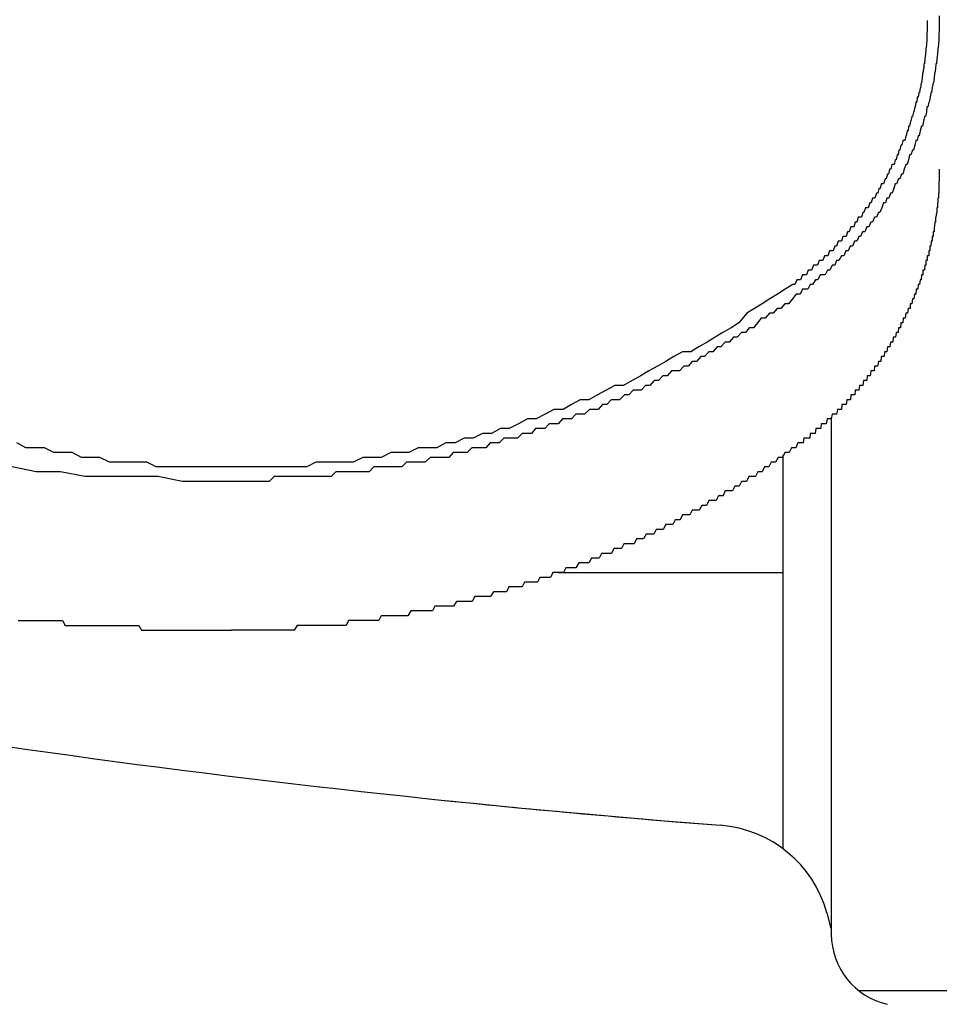
# Model space of a CAD drawing. Extents: x -17 to 21706, y -692 to 14651.
# Drawn here: x 2080 to 2099, y 12328 to 12349 of the extents above; entities that cross this region are included whole.
import ezdxf

# ---------------------------------------------------------------- set-up
doc = ezdxf.new("R2010")
doc.units = 0
doc.header["$LTSCALE"] = 70
doc.layers.add('_0-1_LAYER_1', color=7, linetype='CONTINUOUS')

msp = doc.modelspace()

# ---------------------------------------------------------------- linework, layer by layer
at = {"layer": '_0-1_LAYER_1', "color": 7, "linetype": 'Continuous'}
for p, q in [((2099.25, 12348.6), (2099.25, 12348.5)), ((2099, 12348.5), (2099, 12348.4)), ((2099, 12348.4), (2099, 12348.3)), ((2099.25, 12348.5), (2099.25, 12348.4)), ((2099.25, 12348.4), (2099.25, 12348.3)), ((2099, 12348.3), (2098.99, 12348.2)), ((2098.99, 12348.2), (2098.99, 12348.1)), ((2099.25, 12348.3), (2099.24, 12348.2)), ((2099.24, 12348.2), (2099.24, 12348.1)), ((2098.98, 12348), (2098.97, 12347.9)), ((2098.99, 12348.1), (2098.98, 12348)), ((2099.23, 12348), (2099.22, 12347.9)), ((2099.24, 12348.1), (2099.23, 12348)), ((2098.96, 12347.8), (2098.95, 12347.7)), ((2098.97, 12347.9), (2098.96, 12347.8)), ((2099.21, 12347.8), (2099.2, 12347.7)), ((2099.22, 12347.9), (2099.21, 12347.8)), ((2098.94, 12347.6), (2098.93, 12347.6)), ((2098.93, 12347.6), (2098.93, 12347.5)), ((2098.95, 12347.7), (2098.94, 12347.6)), ((2099.18, 12347.6), (2099.17, 12347.5)), ((2099.19, 12347.6), (2099.18, 12347.6)), ((2099.2, 12347.7), (2099.19, 12347.6)), ((2098.9, 12347.4), (2098.89, 12347.3)), ((2098.91, 12347.4), (2098.9, 12347.4)), ((2098.92, 12347.5), (2098.91, 12347.4)), ((2098.93, 12347.5), (2098.92, 12347.5)), ((2099.15, 12347.4), (2099.14, 12347.3)), ((2099.16, 12347.4), (2099.15, 12347.4)), ((2099.17, 12347.5), (2099.16, 12347.4)), ((2098.87, 12347.2), (2098.86, 12347.1)), ((2098.88, 12347.2), (2098.87, 12347.2)), ((2098.89, 12347.3), (2098.88, 12347.2)), ((2099.12, 12347.2), (2099.1, 12347.1)), ((2099.13, 12347.2), (2099.12, 12347.2)), ((2099.14, 12347.3), (2099.13, 12347.2)), ((2098.79, 12346.9), (2098.78, 12346.8)), ((2098.8, 12346.9), (2098.79, 12346.9)), ((2098.81, 12346.9), (2098.8, 12346.9)), ((2098.82, 12347), (2098.81, 12346.9)), ((2098.84, 12347), (2098.82, 12347)), ((2098.85, 12347.1), (2098.84, 12347)), ((2098.86, 12347.1), (2098.85, 12347.1)), ((2099.06, 12346.9), (2099.04, 12346.8)), ((2099.07, 12347), (2099.06, 12346.9)), ((2099.09, 12347), (2099.07, 12347)), ((2099.1, 12347.1), (2099.09, 12347)), ((2098.74, 12346.7), (2098.72, 12346.6)), ((2098.75, 12346.7), (2098.74, 12346.7)), ((2098.76, 12346.8), (2098.75, 12346.7)), ((2098.78, 12346.8), (2098.76, 12346.8)), ((2098.99, 12346.7), (2098.98, 12346.6)), ((2099.01, 12346.7), (2098.99, 12346.7)), ((2099.03, 12346.8), (2099.01, 12346.7)), ((2099.04, 12346.8), (2099.03, 12346.8)), ((2098.68, 12346.5), (2098.66, 12346.4)), ((2098.69, 12346.5), (2098.68, 12346.5)), ((2098.71, 12346.6), (2098.69, 12346.5)), ((2098.72, 12346.6), (2098.71, 12346.6)), ((2098.94, 12346.5), (2098.92, 12346.4)), ((2098.96, 12346.5), (2098.94, 12346.5)), ((2098.98, 12346.6), (2098.96, 12346.5)), ((2098.61, 12346.3), (2098.6, 12346.2)), ((2098.63, 12346.3), (2098.61, 12346.3)), ((2098.65, 12346.4), (2098.63, 12346.3)), ((2098.66, 12346.4), (2098.65, 12346.4)), ((2098.88, 12346.3), (2098.85, 12346.2)), ((2098.9, 12346.3), (2098.88, 12346.3)), ((2098.92, 12346.4), (2098.9, 12346.3)), ((2098.55, 12346.1), (2098.53, 12346)), ((2098.56, 12346.1), (2098.55, 12346.1)), ((2098.58, 12346.2), (2098.56, 12346.1)), ((2098.6, 12346.2), (2098.58, 12346.2)), ((2098.81, 12346.1), (2098.79, 12346)), ((2098.83, 12346.1), (2098.81, 12346.1)), ((2098.85, 12346.2), (2098.83, 12346.1)), ((2098.45, 12345.9), (2098.43, 12345.8)), ((2098.47, 12345.9), (2098.45, 12345.9)), ((2098.49, 12346), (2098.47, 12345.9)), ((2098.51, 12346), (2098.49, 12346)), ((2098.53, 12346), (2098.51, 12346)), ((2098.74, 12345.9), (2098.71, 12345.8)), ((2098.76, 12346), (2098.74, 12345.9)), ((2098.79, 12346), (2098.76, 12346)), ((2098.37, 12345.7), (2098.35, 12345.6)), ((2098.39, 12345.7), (2098.37, 12345.7)), ((2098.41, 12345.8), (2098.39, 12345.7)), ((2098.43, 12345.8), (2098.41, 12345.8)), ((2098.63, 12345.7), (2098.61, 12345.6)), ((2098.66, 12345.7), (2098.63, 12345.7)), ((2098.69, 12345.8), (2098.66, 12345.7)), ((2098.71, 12345.8), (2098.69, 12345.8)), ((2098.26, 12345.5), (2098.24, 12345.4)), ((2098.28, 12345.5), (2098.26, 12345.5)), ((2098.31, 12345.5), (2098.28, 12345.5)), ((2098.33, 12345.6), (2098.31, 12345.5)), ((2098.35, 12345.6), (2098.33, 12345.6)), ((2098.55, 12345.5), (2098.52, 12345.4)), ((2098.58, 12345.5), (2098.55, 12345.5)), ((2098.61, 12345.6), (2098.58, 12345.5)), ((2098.17, 12345.3), (2098.14, 12345.2)), ((2098.19, 12345.3), (2098.17, 12345.3)), ((2098.21, 12345.4), (2098.19, 12345.3)), ((2098.24, 12345.4), (2098.21, 12345.4)), ((2098.46, 12345.3), (2098.43, 12345.2)), ((2098.49, 12345.3), (2098.46, 12345.3)), ((2098.52, 12345.4), (2098.49, 12345.3)), ((2099.25, 12345.4), (2099.25, 12345.3)), ((2099.25, 12345.3), (2099.25, 12345.2)), ((2098.04, 12345.1), (2098.02, 12345)), ((2098.07, 12345.1), (2098.04, 12345.1)), ((2098.09, 12345.1), (2098.07, 12345.1)), ((2098.12, 12345.2), (2098.09, 12345.1)), ((2098.14, 12345.2), (2098.12, 12345.2)), ((2098.33, 12345.1), (2098.3, 12345)), ((2098.36, 12345.1), (2098.33, 12345.1)), ((2098.4, 12345.2), (2098.36, 12345.1)), ((2098.43, 12345.2), (2098.4, 12345.2)), ((2099.25, 12345.2), (2099.24, 12345.1)), ((2099.24, 12345.1), (2099.24, 12345)), ((2097.94, 12344.9), (2097.91, 12344.8)), ((2097.97, 12344.9), (2097.94, 12344.9)), ((2097.99, 12345), (2097.97, 12344.9)), ((2098.02, 12345), (2097.99, 12345)), ((2098.23, 12344.9), (2098.2, 12344.8)), ((2098.27, 12344.9), (2098.23, 12344.9)), ((2098.3, 12345), (2098.27, 12344.9)), ((2099.24, 12344.9), (2099.23, 12344.9)), ((2099.23, 12344.9), (2099.23, 12344.8)), ((2099.24, 12345), (2099.24, 12344.9)), ((2097.8, 12344.7), (2097.77, 12344.6)), ((2097.83, 12344.7), (2097.8, 12344.7)), ((2097.86, 12344.8), (2097.83, 12344.7)), ((2097.88, 12344.8), (2097.86, 12344.8)), ((2097.91, 12344.8), (2097.88, 12344.8)), ((2098.09, 12344.7), (2098.05, 12344.6)), ((2098.13, 12344.7), (2098.09, 12344.7)), ((2098.16, 12344.8), (2098.13, 12344.7)), ((2098.2, 12344.8), (2098.16, 12344.8)), ((2099.22, 12344.7), (2099.21, 12344.7)), ((2099.21, 12344.7), (2099.21, 12344.6)), ((2099.23, 12344.8), (2099.22, 12344.8)), ((2099.22, 12344.8), (2099.22, 12344.7)), ((2097.66, 12344.5), (2097.63, 12344.4)), ((2097.68, 12344.5), (2097.66, 12344.5)), ((2097.71, 12344.6), (2097.68, 12344.5)), ((2097.74, 12344.6), (2097.71, 12344.6)), ((2097.77, 12344.6), (2097.74, 12344.6)), ((2097.98, 12344.5), (2097.94, 12344.4)), ((2098.01, 12344.5), (2097.98, 12344.5)), ((2098.05, 12344.6), (2098.01, 12344.5)), ((2099.19, 12344.5), (2099.18, 12344.4)), ((2099.2, 12344.5), (2099.19, 12344.5)), ((2099.21, 12344.6), (2099.2, 12344.6)), ((2099.2, 12344.6), (2099.2, 12344.5)), ((2097.5, 12344.3), (2097.47, 12344.2)), ((2097.53, 12344.3), (2097.5, 12344.3)), ((2097.56, 12344.4), (2097.53, 12344.3)), ((2097.59, 12344.4), (2097.56, 12344.4)), ((2097.63, 12344.4), (2097.59, 12344.4)), ((2097.82, 12344.3), (2097.78, 12344.2)), ((2097.86, 12344.3), (2097.82, 12344.3)), ((2097.9, 12344.4), (2097.86, 12344.3)), ((2097.94, 12344.4), (2097.9, 12344.4)), ((2099.16, 12344.3), (2099.15, 12344.2)), ((2099.17, 12344.3), (2099.16, 12344.3)), ((2099.18, 12344.4), (2099.17, 12344.4)), ((2099.17, 12344.4), (2099.17, 12344.3)), ((2097.34, 12344.1), (2097.31, 12344)), ((2097.37, 12344.1), (2097.34, 12344.1)), ((2097.41, 12344.2), (2097.37, 12344.1)), ((2097.44, 12344.2), (2097.41, 12344.2)), ((2097.47, 12344.2), (2097.44, 12344.2)), ((2097.65, 12344.1), (2097.61, 12344)), ((2097.7, 12344.1), (2097.65, 12344.1)), ((2097.74, 12344.2), (2097.7, 12344.1)), ((2097.78, 12344.2), (2097.74, 12344.2)), ((2099.13, 12344.1), (2099.12, 12344.1)), ((2099.12, 12344.1), (2099.12, 12344)), ((2099.14, 12344.1), (2099.13, 12344.1)), ((2099.15, 12344.2), (2099.14, 12344.2)), ((2099.14, 12344.2), (2099.14, 12344.1)), ((2097.14, 12343.9), (2097.11, 12343.8)), ((2097.17, 12343.9), (2097.14, 12343.9)), ((2097.21, 12343.9), (2097.17, 12343.9)), ((2097.24, 12344), (2097.21, 12343.9)), ((2097.28, 12344), (2097.24, 12344)), ((2097.31, 12344), (2097.28, 12344)), ((2097.48, 12343.9), (2097.44, 12343.8)), ((2097.53, 12343.9), (2097.48, 12343.9)), ((2097.57, 12344), (2097.53, 12343.9)), ((2097.61, 12344), (2097.57, 12344)), ((2099.08, 12343.9), (2099.07, 12343.8)), ((2099.09, 12343.9), (2099.08, 12343.9)), ((2099.1, 12343.9), (2099.09, 12343.9)), ((2099.11, 12344), (2099.1, 12344)), ((2099.1, 12344), (2099.1, 12343.9)), ((2099.12, 12344), (2099.11, 12344)), ((2096.96, 12343.7), (2096.93, 12343.6)), ((2097, 12343.7), (2096.96, 12343.7)), ((2097.04, 12343.7), (2097, 12343.7)), ((2097.07, 12343.8), (2097.04, 12343.7)), ((2097.11, 12343.8), (2097.07, 12343.8)), ((2097.3, 12343.7), (2097.26, 12343.6)), ((2097.35, 12343.7), (2097.3, 12343.7)), ((2097.39, 12343.8), (2097.35, 12343.7)), ((2097.44, 12343.8), (2097.39, 12343.8)), ((2099.04, 12343.7), (2099.03, 12343.7)), ((2099.03, 12343.7), (2099.03, 12343.6)), ((2099.05, 12343.7), (2099.04, 12343.7)), ((2099.06, 12343.8), (2099.05, 12343.8)), ((2099.05, 12343.8), (2099.05, 12343.7)), ((2099.07, 12343.8), (2099.06, 12343.8)), ((2096.75, 12343.5), (2096.71, 12343.4)), ((2096.78, 12343.5), (2096.75, 12343.5)), ((2096.82, 12343.5), (2096.78, 12343.5)), ((2096.86, 12343.6), (2096.82, 12343.5)), ((2096.89, 12343.6), (2096.86, 12343.6)), ((2096.93, 12343.6), (2096.89, 12343.6)), ((2097.11, 12343.5), (2097.07, 12343.4)), ((2097.16, 12343.5), (2097.11, 12343.5)), ((2097.21, 12343.6), (2097.16, 12343.5)), ((2097.26, 12343.6), (2097.21, 12343.6)), ((2098.98, 12343.5), (2098.97, 12343.5)), ((2098.97, 12343.5), (2098.97, 12343.4)), ((2098.99, 12343.5), (2098.98, 12343.5)), ((2099, 12343.5), (2098.99, 12343.5)), ((2099.01, 12343.6), (2099, 12343.6)), ((2099, 12343.6), (2099, 12343.5)), ((2099.02, 12343.6), (2099.01, 12343.6)), ((2099.03, 12343.6), (2099.02, 12343.6)), ((2096.52, 12343.3), (2096.48, 12343.2)), ((2096.56, 12343.3), (2096.52, 12343.3)), ((2096.59, 12343.3), (2096.56, 12343.3)), ((2096.63, 12343.4), (2096.59, 12343.3)), ((2096.67, 12343.4), (2096.63, 12343.4)), ((2096.71, 12343.4), (2096.67, 12343.4)), ((2096.92, 12343.3), (2096.87, 12343.2)), ((2096.97, 12343.3), (2096.92, 12343.3)), ((2097.02, 12343.4), (2096.97, 12343.3)), ((2097.07, 12343.4), (2097.02, 12343.4)), ((2098.92, 12343.3), (2098.91, 12343.3)), ((2098.91, 12343.3), (2098.91, 12343.2)), ((2098.93, 12343.3), (2098.92, 12343.3)), ((2098.94, 12343.3), (2098.93, 12343.3)), ((2098.95, 12343.4), (2098.94, 12343.3)), ((2098.96, 12343.4), (2098.95, 12343.4)), ((2098.97, 12343.4), (2098.96, 12343.4)), ((2096.2, 12343), (2096.04, 12342.9)), ((2096.24, 12343), (2096.2, 12343)), ((2096.28, 12343.1), (2096.24, 12343)), ((2096.32, 12343.1), (2096.28, 12343.1)), ((2096.36, 12343.1), (2096.32, 12343.1)), ((2096.4, 12343.2), (2096.36, 12343.1)), ((2096.44, 12343.2), (2096.4, 12343.2)), ((2096.48, 12343.2), (2096.44, 12343.2)), ((2096.56, 12343), (2096.51, 12342.9)), ((2096.61, 12343), (2096.56, 12343)), ((2096.67, 12343.1), (2096.61, 12343)), ((2096.72, 12343.1), (2096.67, 12343.1)), ((2096.77, 12343.2), (2096.72, 12343.1)), ((2096.82, 12343.2), (2096.77, 12343.2)), ((2096.87, 12343.2), (2096.82, 12343.2)), ((2098.81, 12343), (2098.8, 12342.9)), ((2098.82, 12343), (2098.81, 12343)), ((2098.83, 12343), (2098.82, 12343)), ((2098.84, 12343), (2098.83, 12343)), ((2098.85, 12343.1), (2098.84, 12343)), ((2098.86, 12343.1), (2098.85, 12343.1)), ((2098.87, 12343.1), (2098.86, 12343.1)), ((2098.88, 12343.2), (2098.87, 12343.1)), ((2098.89, 12343.2), (2098.88, 12343.2)), ((2098.9, 12343.2), (2098.89, 12343.2)), ((2098.91, 12343.2), (2098.9, 12343.2)), ((2095.88, 12342.8), (2095.72, 12342.7)), ((2096.04, 12342.9), (2095.88, 12342.8)), ((2096.27, 12342.8), (2096.19, 12342.7)), ((2096.35, 12342.8), (2096.27, 12342.8)), ((2096.4, 12342.9), (2096.35, 12342.8)), ((2096.46, 12342.9), (2096.4, 12342.9)), ((2096.51, 12342.9), (2096.46, 12342.9)), ((2098.73, 12342.8), (2098.72, 12342.7)), ((2098.74, 12342.8), (2098.73, 12342.8)), ((2098.75, 12342.8), (2098.74, 12342.8)), ((2098.76, 12342.8), (2098.75, 12342.8)), ((2098.77, 12342.9), (2098.76, 12342.8)), ((2098.78, 12342.9), (2098.77, 12342.9)), ((2098.79, 12342.9), (2098.78, 12342.9)), ((2098.8, 12342.9), (2098.79, 12342.9)), ((2095.56, 12342.6), (2095.4, 12342.5)), ((2095.72, 12342.7), (2095.56, 12342.6)), ((2096.03, 12342.6), (2095.95, 12342.5)), ((2096.11, 12342.6), (2096.03, 12342.6)), ((2096.19, 12342.7), (2096.11, 12342.6)), ((2098.65, 12342.6), (2098.64, 12342.6)), ((2098.64, 12342.6), (2098.64, 12342.5)), ((2098.66, 12342.6), (2098.65, 12342.6)), ((2098.67, 12342.6), (2098.66, 12342.6)), ((2098.68, 12342.6), (2098.67, 12342.6)), ((2098.69, 12342.7), (2098.68, 12342.6)), ((2098.7, 12342.7), (2098.69, 12342.7)), ((2098.71, 12342.7), (2098.7, 12342.7)), ((2098.72, 12342.7), (2098.71, 12342.7)), ((2095.24, 12342.4), (2095.07, 12342.2)), ((2095.4, 12342.5), (2095.24, 12342.4)), ((2095.71, 12342.4), (2095.62, 12342.3)), ((2095.79, 12342.4), (2095.71, 12342.4)), ((2095.87, 12342.5), (2095.79, 12342.4)), ((2095.95, 12342.5), (2095.87, 12342.5)), ((2098.55, 12342.4), (2098.54, 12342.3)), ((2098.56, 12342.4), (2098.55, 12342.4)), ((2098.57, 12342.4), (2098.56, 12342.4)), ((2098.58, 12342.4), (2098.57, 12342.4)), ((2098.59, 12342.4), (2098.58, 12342.4)), ((2098.6, 12342.5), (2098.59, 12342.4)), ((2098.61, 12342.5), (2098.6, 12342.5)), ((2098.62, 12342.5), (2098.61, 12342.5)), ((2098.63, 12342.5), (2098.62, 12342.5)), ((2098.64, 12342.5), (2098.63, 12342.5)), ((2095.07, 12342.2), (2094.91, 12342.1)), ((2095.46, 12342.2), (2095.38, 12342.1)), ((2095.54, 12342.3), (2095.46, 12342.2)), ((2095.62, 12342.3), (2095.54, 12342.3)), ((2098.45, 12342.2), (2098.44, 12342.1)), ((2098.46, 12342.2), (2098.45, 12342.2)), ((2098.47, 12342.2), (2098.46, 12342.2)), ((2098.48, 12342.2), (2098.47, 12342.2)), ((2098.49, 12342.2), (2098.48, 12342.2)), ((2098.5, 12342.3), (2098.49, 12342.2)), ((2098.51, 12342.3), (2098.5, 12342.3)), ((2098.52, 12342.3), (2098.51, 12342.3)), ((2098.53, 12342.3), (2098.52, 12342.3)), ((2098.54, 12342.3), (2098.53, 12342.3)), ((2094.74, 12342), (2094.58, 12341.9)), ((2094.91, 12342.1), (2094.74, 12342)), ((2095.13, 12342), (2095.04, 12341.9)), ((2095.21, 12342), (2095.13, 12342)), ((2095.29, 12342.1), (2095.21, 12342)), ((2095.38, 12342.1), (2095.29, 12342.1)), ((2098.35, 12342), (2098.34, 12341.9)), ((2098.36, 12342), (2098.35, 12342)), ((2098.37, 12342), (2098.36, 12342)), ((2098.38, 12342), (2098.37, 12342)), ((2098.39, 12342), (2098.38, 12342)), ((2098.4, 12342.1), (2098.39, 12342)), ((2098.41, 12342.1), (2098.4, 12342.1)), ((2098.42, 12342.1), (2098.41, 12342.1)), ((2098.43, 12342.1), (2098.42, 12342.1)), ((2098.44, 12342.1), (2098.43, 12342.1)), ((2094.41, 12341.8), (2094.24, 12341.7)), ((2094.58, 12341.9), (2094.41, 12341.8)), ((2094.79, 12341.8), (2094.7, 12341.7)), ((2094.87, 12341.8), (2094.79, 12341.8)), ((2094.96, 12341.9), (2094.87, 12341.8)), ((2095.04, 12341.9), (2094.96, 12341.9)), ((2098.23, 12341.8), (2098.22, 12341.7)), ((2098.24, 12341.8), (2098.23, 12341.8)), ((2098.25, 12341.8), (2098.24, 12341.8)), ((2098.26, 12341.8), (2098.25, 12341.8)), ((2098.27, 12341.8), (2098.26, 12341.8)), ((2098.28, 12341.8), (2098.27, 12341.8)), ((2098.29, 12341.9), (2098.28, 12341.8)), ((2098.3, 12341.9), (2098.29, 12341.9)), ((2098.31, 12341.9), (2098.3, 12341.9)), ((2098.32, 12341.9), (2098.31, 12341.9)), ((2098.33, 12341.9), (2098.32, 12341.9)), ((2098.34, 12341.9), (2098.33, 12341.9)), ((2093.9, 12341.6), (2093.72, 12341.5)), ((2094.07, 12341.6), (2093.9, 12341.6)), ((2094.24, 12341.7), (2094.07, 12341.6)), ((2094.45, 12341.6), (2094.36, 12341.5)), ((2094.53, 12341.6), (2094.45, 12341.6)), ((2094.62, 12341.7), (2094.53, 12341.6)), ((2094.7, 12341.7), (2094.62, 12341.7)), ((2098.11, 12341.6), (2098.1, 12341.5)), ((2098.12, 12341.6), (2098.11, 12341.6)), ((2098.13, 12341.6), (2098.12, 12341.6)), ((2098.14, 12341.6), (2098.13, 12341.6)), ((2098.15, 12341.6), (2098.14, 12341.6)), ((2098.16, 12341.6), (2098.15, 12341.6)), ((2098.17, 12341.7), (2098.16, 12341.6)), ((2098.18, 12341.7), (2098.17, 12341.7)), ((2098.19, 12341.7), (2098.18, 12341.7)), ((2098.2, 12341.7), (2098.19, 12341.7)), ((2098.21, 12341.7), (2098.2, 12341.7)), ((2098.22, 12341.7), (2098.21, 12341.7)), ((2093.55, 12341.4), (2093.38, 12341.3)), ((2093.72, 12341.5), (2093.55, 12341.4)), ((2094.1, 12341.4), (2094.02, 12341.3)), ((2094.19, 12341.4), (2094.1, 12341.4)), ((2094.28, 12341.5), (2094.19, 12341.4)), ((2094.36, 12341.5), (2094.28, 12341.5)), ((2097.98, 12341.4), (2097.96, 12341.3)), ((2097.99, 12341.4), (2097.98, 12341.4)), ((2098, 12341.4), (2097.99, 12341.4)), ((2098.01, 12341.4), (2098, 12341.4)), ((2098.02, 12341.4), (2098.01, 12341.4)), ((2098.03, 12341.4), (2098.02, 12341.4)), ((2098.04, 12341.5), (2098.03, 12341.4)), ((2098.05, 12341.5), (2098.04, 12341.5)), ((2098.06, 12341.5), (2098.05, 12341.5)), ((2098.07, 12341.5), (2098.06, 12341.5)), ((2098.08, 12341.5), (2098.07, 12341.5)), ((2098.09, 12341.5), (2098.08, 12341.5)), ((2098.1, 12341.5), (2098.09, 12341.5)), ((2093.2, 12341.2), (2093.03, 12341.1)), ((2093.38, 12341.3), (2093.2, 12341.2)), ((2093.67, 12341.2), (2093.58, 12341.1)), ((2093.75, 12341.2), (2093.67, 12341.2)), ((2093.84, 12341.2), (2093.75, 12341.2)), ((2093.93, 12341.3), (2093.84, 12341.2)), ((2094.02, 12341.3), (2093.93, 12341.3)), ((2097.82, 12341.2), (2097.81, 12341.1)), ((2097.83, 12341.2), (2097.82, 12341.2)), ((2097.84, 12341.2), (2097.83, 12341.2)), ((2097.85, 12341.2), (2097.84, 12341.2)), ((2097.87, 12341.2), (2097.85, 12341.2)), ((2097.88, 12341.2), (2097.87, 12341.2)), ((2097.89, 12341.2), (2097.88, 12341.2)), ((2097.9, 12341.3), (2097.89, 12341.2)), ((2097.91, 12341.3), (2097.9, 12341.3)), ((2097.92, 12341.3), (2097.91, 12341.3)), ((2097.93, 12341.3), (2097.92, 12341.3)), ((2097.94, 12341.3), (2097.93, 12341.3)), ((2097.95, 12341.3), (2097.94, 12341.3)), ((2097.96, 12341.3), (2097.95, 12341.3)), ((2092.85, 12341), (2092.67, 12340.9)), ((2093.03, 12341.1), (2092.85, 12341)), ((2093.31, 12341), (2093.22, 12340.9)), ((2093.4, 12341), (2093.31, 12341)), ((2093.49, 12341.1), (2093.4, 12341)), ((2093.58, 12341.1), (2093.49, 12341.1)), ((2097.67, 12341), (2097.66, 12340.9)), ((2097.68, 12341), (2097.67, 12341)), ((2097.69, 12341), (2097.68, 12341)), ((2097.71, 12341), (2097.69, 12341)), ((2097.72, 12341), (2097.71, 12341)), ((2097.73, 12341), (2097.72, 12341)), ((2097.74, 12341), (2097.73, 12341)), ((2097.75, 12341.1), (2097.74, 12341)), ((2097.76, 12341.1), (2097.75, 12341.1)), ((2097.77, 12341.1), (2097.76, 12341.1)), ((2097.79, 12341.1), (2097.77, 12341.1)), ((2097.8, 12341.1), (2097.79, 12341.1)), ((2097.81, 12341.1), (2097.8, 12341.1)), ((2092.31, 12340.8), (2092.13, 12340.7)), ((2092.49, 12340.9), (2092.31, 12340.8)), ((2092.67, 12340.9), (2092.49, 12340.9)), ((2092.87, 12340.8), (2092.78, 12340.7)), ((2092.96, 12340.8), (2092.87, 12340.8)), ((2093.04, 12340.8), (2092.96, 12340.8)), ((2093.13, 12340.9), (2093.04, 12340.8)), ((2093.22, 12340.9), (2093.13, 12340.9)), ((2097.5, 12340.8), (2097.49, 12340.7)), ((2097.51, 12340.8), (2097.5, 12340.8)), ((2097.52, 12340.8), (2097.51, 12340.8)), ((2097.54, 12340.8), (2097.52, 12340.8)), ((2097.55, 12340.8), (2097.54, 12340.8)), ((2097.56, 12340.8), (2097.55, 12340.8)), ((2097.57, 12340.8), (2097.56, 12340.8)), ((2097.59, 12340.9), (2097.57, 12340.8)), ((2097.6, 12340.9), (2097.59, 12340.9)), ((2097.61, 12340.9), (2097.6, 12340.9)), ((2097.62, 12340.9), (2097.61, 12340.9)), ((2097.63, 12340.9), (2097.62, 12340.9)), ((2097.65, 12340.9), (2097.63, 12340.9)), ((2097.66, 12340.9), (2097.65, 12340.9)), ((2091.77, 12340.6), (2091.59, 12340.5)), ((2091.95, 12340.6), (2091.77, 12340.6)), ((2092.13, 12340.7), (2091.95, 12340.6)), ((2092.41, 12340.6), (2092.32, 12340.5)), ((2092.5, 12340.6), (2092.41, 12340.6)), ((2092.59, 12340.6), (2092.5, 12340.6)), ((2092.69, 12340.7), (2092.59, 12340.6)), ((2092.78, 12340.7), (2092.69, 12340.7)), ((2097.32, 12340.6), (2097.31, 12340.5)), ((2097.34, 12340.6), (2097.32, 12340.6)), ((2097.35, 12340.6), (2097.34, 12340.6)), ((2097.36, 12340.6), (2097.35, 12340.6)), ((2097.37, 12340.6), (2097.36, 12340.6)), ((2097.39, 12340.6), (2097.37, 12340.6)), ((2097.4, 12340.6), (2097.39, 12340.6)), ((2097.41, 12340.7), (2097.4, 12340.6)), ((2097.42, 12340.7), (2097.41, 12340.7)), ((2097.44, 12340.7), (2097.42, 12340.7)), ((2097.45, 12340.7), (2097.44, 12340.7)), ((2097.46, 12340.7), (2097.45, 12340.7)), ((2097.48, 12340.7), (2097.46, 12340.7)), ((2097.49, 12340.7), (2097.48, 12340.7)), ((2091.22, 12340.4), (2091.04, 12340.3)), ((2091.41, 12340.4), (2091.22, 12340.4)), ((2091.59, 12340.5), (2091.41, 12340.4)), ((2091.96, 12340.4), (2091.86, 12340.3)), ((2092.05, 12340.4), (2091.96, 12340.4)), ((2092.14, 12340.4), (2092.05, 12340.4)), ((2092.23, 12340.5), (2092.14, 12340.4)), ((2092.32, 12340.5), (2092.23, 12340.5)), ((2097.13, 12340.4), (2097.11, 12340.3)), ((2097.14, 12340.4), (2097.13, 12340.4)), ((2097.15, 12340.4), (2097.14, 12340.4)), ((2097.17, 12340.4), (2097.15, 12340.4)), ((2097.18, 12340.4), (2097.17, 12340.4)), ((2097.19, 12340.4), (2097.18, 12340.4)), ((2097.21, 12340.4), (2097.19, 12340.4)), ((2097.22, 12340.5), (2097.21, 12340.4)), ((2097.23, 12340.5), (2097.22, 12340.5)), ((2097.24, 12340.5), (2097.23, 12340.5)), ((2097.26, 12340.5), (2097.24, 12340.5)), ((2097.27, 12340.5), (2097.26, 12340.5)), ((2097.28, 12340.5), (2097.27, 12340.5)), ((2097.3, 12340.5), (2097.28, 12340.5)), ((2097.31, 12340.5), (2097.3, 12340.5)), ((2090.67, 12340.2), (2090.48, 12340.1)), ((2090.85, 12340.2), (2090.67, 12340.2)), ((2091.04, 12340.3), (2090.85, 12340.2)), ((2091.4, 12340.2), (2091.31, 12340.1)), ((2091.49, 12340.2), (2091.4, 12340.2)), ((2091.59, 12340.2), (2091.49, 12340.2)), ((2091.68, 12340.3), (2091.59, 12340.2)), ((2091.77, 12340.3), (2091.68, 12340.3)), ((2091.86, 12340.3), (2091.77, 12340.3)), ((2096.91, 12340.2), (2096.89, 12340.1)), ((2096.92, 12340.2), (2096.91, 12340.2)), ((2096.93, 12340.2), (2096.92, 12340.2)), ((2096.95, 12340.2), (2096.93, 12340.2)), ((2096.96, 12340.2), (2096.95, 12340.2)), ((2096.98, 12340.2), (2096.96, 12340.2)), ((2096.99, 12340.2), (2096.98, 12340.2)), ((2097, 12340.2), (2096.99, 12340.2)), ((2097.02, 12340.3), (2097, 12340.2)), ((2097, 12340.238), (2097, 12329.468)), ((2097.03, 12340.3), (2097.02, 12340.3)), ((2097.04, 12340.3), (2097.03, 12340.3)), ((2097.06, 12340.3), (2097.04, 12340.3)), ((2097.07, 12340.3), (2097.06, 12340.3)), ((2097.08, 12340.3), (2097.07, 12340.3)), ((2097.1, 12340.3), (2097.08, 12340.3)), ((2097.11, 12340.3), (2097.1, 12340.3)), ((2090.11, 12340), (2089.92, 12339.9)), ((2090.29, 12340), (2090.11, 12340)), ((2090.48, 12340.1), (2090.29, 12340)), ((2090.84, 12340), (2090.75, 12339.9)), ((2090.93, 12340), (2090.84, 12340)), ((2091.03, 12340), (2090.93, 12340)), ((2091.12, 12340.1), (2091.03, 12340)), ((2091.21, 12340.1), (2091.12, 12340.1)), ((2091.31, 12340.1), (2091.21, 12340.1)), ((2096.68, 12340), (2096.66, 12339.9)), ((2096.69, 12340), (2096.68, 12340)), ((2096.71, 12340), (2096.69, 12340)), ((2096.72, 12340), (2096.71, 12340)), ((2096.74, 12340), (2096.72, 12340)), ((2096.75, 12340), (2096.74, 12340)), ((2096.76, 12340), (2096.75, 12340)), ((2096.78, 12340), (2096.76, 12340)), ((2096.79, 12340.1), (2096.78, 12340)), ((2096.81, 12340.1), (2096.79, 12340.1)), ((2096.82, 12340.1), (2096.81, 12340.1)), ((2096.84, 12340.1), (2096.82, 12340.1)), ((2096.85, 12340.1), (2096.84, 12340.1)), ((2096.86, 12340.1), (2096.85, 12340.1)), ((2096.88, 12340.1), (2096.86, 12340.1)), ((2096.89, 12340.1), (2096.88, 12340.1)), ((2089.35, 12339.8), (2089.16, 12339.7)), ((2089.54, 12339.8), (2089.35, 12339.8)), ((2089.73, 12339.9), (2089.54, 12339.8)), ((2089.92, 12339.9), (2089.73, 12339.9)), ((2090.18, 12339.8), (2090.08, 12339.7)), ((2090.27, 12339.8), (2090.18, 12339.8)), ((2090.37, 12339.8), (2090.27, 12339.8)), ((2090.46, 12339.8), (2090.37, 12339.8)), ((2090.56, 12339.9), (2090.46, 12339.8)), ((2090.65, 12339.9), (2090.56, 12339.9)), ((2090.75, 12339.9), (2090.65, 12339.9)), ((2096.43, 12339.8), (2096.41, 12339.7)), ((2096.44, 12339.8), (2096.43, 12339.8)), ((2096.46, 12339.8), (2096.44, 12339.8)), ((2096.47, 12339.8), (2096.46, 12339.8)), ((2096.49, 12339.8), (2096.47, 12339.8)), ((2096.5, 12339.8), (2096.49, 12339.8)), ((2096.52, 12339.8), (2096.5, 12339.8)), ((2096.53, 12339.8), (2096.52, 12339.8)), ((2096.55, 12339.8), (2096.53, 12339.8)), ((2096.56, 12339.9), (2096.55, 12339.8)), ((2096.57, 12339.9), (2096.56, 12339.9)), ((2096.59, 12339.9), (2096.57, 12339.9)), ((2096.6, 12339.9), (2096.59, 12339.9)), ((2096.62, 12339.9), (2096.6, 12339.9)), ((2096.63, 12339.9), (2096.62, 12339.9)), ((2096.65, 12339.9), (2096.63, 12339.9)), ((2096.66, 12339.9), (2096.65, 12339.9)), ((2080.22, 12339.6), (2080.03, 12339.7)), ((2080.41, 12339.6), (2080.22, 12339.6)), ((2080.61, 12339.6), (2080.41, 12339.6)), ((2080.8, 12339.5), (2080.61, 12339.6)), ((2088.39, 12339.6), (2088.2, 12339.5)), ((2088.59, 12339.6), (2088.39, 12339.6)), ((2088.78, 12339.6), (2088.59, 12339.6)), ((2088.97, 12339.7), (2088.78, 12339.6)), ((2089.16, 12339.7), (2088.97, 12339.7)), ((2089.51, 12339.6), (2089.41, 12339.5)), ((2089.6, 12339.6), (2089.51, 12339.6)), ((2089.7, 12339.6), (2089.6, 12339.6)), ((2089.8, 12339.6), (2089.7, 12339.6)), ((2089.89, 12339.7), (2089.8, 12339.6)), ((2089.99, 12339.7), (2089.89, 12339.7)), ((2090.08, 12339.7), (2089.99, 12339.7)), ((2096.17, 12339.6), (2096.12, 12339.5)), ((2096.21, 12339.6), (2096.17, 12339.6)), ((2096.26, 12339.6), (2096.21, 12339.6)), ((2096.3, 12339.7), (2096.26, 12339.6)), ((2096.35, 12339.7), (2096.3, 12339.7)), ((2096.37, 12339.7), (2096.35, 12339.7)), ((2096.38, 12339.7), (2096.37, 12339.7)), ((2096.4, 12339.7), (2096.38, 12339.7)), ((2096.41, 12339.7), (2096.4, 12339.7)), ((2080.99, 12339.5), (2080.8, 12339.5)), ((2081.18, 12339.5), (2080.99, 12339.5)), ((2081.38, 12339.4), (2081.18, 12339.5)), ((2081.57, 12339.4), (2081.38, 12339.4)), ((2081.76, 12339.4), (2081.57, 12339.4)), ((2081.96, 12339.3), (2081.76, 12339.4)), ((2087.24, 12339.4), (2087.04, 12339.3)), ((2087.43, 12339.4), (2087.24, 12339.4)), ((2087.62, 12339.4), (2087.43, 12339.4)), ((2087.82, 12339.5), (2087.62, 12339.4)), ((2088.01, 12339.5), (2087.82, 12339.5)), ((2088.2, 12339.5), (2088.01, 12339.5)), ((2088.64, 12339.4), (2088.54, 12339.3)), ((2088.74, 12339.4), (2088.64, 12339.4)), ((2088.83, 12339.4), (2088.74, 12339.4)), ((2088.93, 12339.4), (2088.83, 12339.4)), ((2089.03, 12339.4), (2088.93, 12339.4)), ((2089.12, 12339.5), (2089.03, 12339.4)), ((2089.22, 12339.5), (2089.12, 12339.5)), ((2089.32, 12339.5), (2089.22, 12339.5)), ((2089.41, 12339.5), (2089.32, 12339.5)), ((2095.89, 12339.4), (2095.84, 12339.3)), ((2095.94, 12339.4), (2095.89, 12339.4)), ((2095.98, 12339.4), (2095.94, 12339.4)), ((2096.03, 12339.5), (2095.98, 12339.4)), ((2096, 12331.242), (2096, 12339.443)), ((2096.07, 12339.5), (2096.03, 12339.5)), ((2096.12, 12339.5), (2096.07, 12339.5)), ((2080.43, 12339.1), (2079.93, 12339.2)), ((2082.15, 12339.3), (2081.96, 12339.3)), ((2082.35, 12339.3), (2082.15, 12339.3)), ((2082.54, 12339.3), (2082.35, 12339.3)), ((2082.74, 12339.3), (2082.54, 12339.3)), ((2082.93, 12339.2), (2082.74, 12339.3)), ((2083.13, 12339.2), (2082.93, 12339.2)), ((2083.32, 12339.2), (2083.13, 12339.2)), ((2083.52, 12339.2), (2083.32, 12339.2)), ((2083.72, 12339.2), (2083.52, 12339.2)), ((2083.91, 12339.2), (2083.72, 12339.2)), ((2084.11, 12339.2), (2083.91, 12339.2)), ((2084.3, 12339.2), (2084.11, 12339.2)), ((2084.5, 12339.2), (2084.3, 12339.2)), ((2084.7, 12339.2), (2084.5, 12339.2)), ((2084.89, 12339.2), (2084.7, 12339.2)), ((2085.09, 12339.2), (2084.89, 12339.2)), ((2085.28, 12339.2), (2085.09, 12339.2)), ((2085.48, 12339.2), (2085.28, 12339.2)), ((2085.68, 12339.2), (2085.48, 12339.2)), ((2085.87, 12339.2), (2085.68, 12339.2)), ((2086.07, 12339.2), (2085.87, 12339.2)), ((2086.26, 12339.3), (2086.07, 12339.2)), ((2086.46, 12339.3), (2086.26, 12339.3)), ((2086.65, 12339.3), (2086.46, 12339.3)), ((2086.85, 12339.3), (2086.65, 12339.3)), ((2087.04, 12339.3), (2086.85, 12339.3)), ((2087.47, 12339.2), (2087.37, 12339.1)), ((2087.57, 12339.2), (2087.47, 12339.2)), ((2087.66, 12339.2), (2087.57, 12339.2)), ((2087.76, 12339.2), (2087.66, 12339.2)), ((2087.86, 12339.2), (2087.76, 12339.2)), ((2087.96, 12339.2), (2087.86, 12339.2)), ((2088.05, 12339.2), (2087.96, 12339.2)), ((2088.15, 12339.3), (2088.05, 12339.2)), ((2088.25, 12339.3), (2088.15, 12339.3)), ((2088.35, 12339.3), (2088.25, 12339.3)), ((2088.44, 12339.3), (2088.35, 12339.3)), ((2088.54, 12339.3), (2088.44, 12339.3)), ((2095.61, 12339.2), (2095.56, 12339.1)), ((2095.66, 12339.2), (2095.61, 12339.2)), ((2095.7, 12339.2), (2095.66, 12339.2)), ((2095.75, 12339.3), (2095.7, 12339.2)), ((2095.8, 12339.3), (2095.75, 12339.3)), ((2095.84, 12339.3), (2095.8, 12339.3)), ((2080.94, 12339.1), (2080.43, 12339.1)), ((2081.45, 12339), (2080.94, 12339.1)), ((2081.96, 12339), (2081.45, 12339)), ((2082.46, 12339), (2081.96, 12339)), ((2082.97, 12339), (2082.46, 12339)), ((2083.48, 12338.9), (2082.97, 12339)), ((2083.99, 12338.9), (2083.48, 12338.9)), ((2084.5, 12338.9), (2083.99, 12338.9)), ((2084.6, 12338.9), (2084.5, 12338.9)), ((2084.7, 12338.9), (2084.6, 12338.9)), ((2084.8, 12338.9), (2084.7, 12338.9)), ((2084.9, 12338.9), (2084.8, 12338.9)), ((2085, 12338.9), (2084.9, 12338.9)), ((2085.1, 12338.9), (2085, 12338.9)), ((2085.19, 12338.9), (2085.1, 12338.9)), ((2085.29, 12338.9), (2085.19, 12338.9)), ((2085.39, 12339), (2085.29, 12338.9)), ((2085.49, 12339), (2085.39, 12339)), ((2085.59, 12339), (2085.49, 12339)), ((2085.69, 12339), (2085.59, 12339)), ((2085.79, 12339), (2085.69, 12339)), ((2085.89, 12339), (2085.79, 12339)), ((2085.99, 12339), (2085.89, 12339)), ((2086.09, 12339), (2085.99, 12339)), ((2086.19, 12339), (2086.09, 12339)), ((2086.28, 12339), (2086.19, 12339)), ((2086.38, 12339), (2086.28, 12339)), ((2086.48, 12339), (2086.38, 12339)), ((2086.58, 12339), (2086.48, 12339)), ((2086.68, 12339.1), (2086.58, 12339)), ((2086.78, 12339.1), (2086.68, 12339.1)), ((2086.88, 12339.1), (2086.78, 12339.1)), ((2086.98, 12339.1), (2086.88, 12339.1)), ((2087.07, 12339.1), (2086.98, 12339.1)), ((2087.17, 12339.1), (2087.07, 12339.1)), ((2087.27, 12339.1), (2087.17, 12339.1)), ((2087.37, 12339.1), (2087.27, 12339.1)), ((2095.13, 12338.9), (2095.08, 12338.8)), ((2095.18, 12338.9), (2095.13, 12338.9)), ((2095.23, 12338.9), (2095.18, 12338.9)), ((2095.28, 12339), (2095.23, 12338.9)), ((2095.32, 12339), (2095.28, 12339)), ((2095.37, 12339), (2095.32, 12339)), ((2095.42, 12339), (2095.37, 12339)), ((2095.47, 12339.1), (2095.42, 12339)), ((2095.51, 12339.1), (2095.47, 12339.1)), ((2095.56, 12339.1), (2095.51, 12339.1)), ((2094.79, 12338.7), (2094.75, 12338.6)), ((2094.84, 12338.7), (2094.79, 12338.7)), ((2094.89, 12338.7), (2094.84, 12338.7)), ((2094.94, 12338.7), (2094.89, 12338.7)), ((2094.99, 12338.8), (2094.94, 12338.7)), ((2095.04, 12338.8), (2094.99, 12338.8)), ((2095.08, 12338.8), (2095.04, 12338.8)), ((2094.45, 12338.5), (2094.4, 12338.4)), ((2094.5, 12338.5), (2094.45, 12338.5)), ((2094.55, 12338.5), (2094.5, 12338.5)), ((2094.6, 12338.5), (2094.55, 12338.5)), ((2094.65, 12338.6), (2094.6, 12338.5)), ((2094.7, 12338.6), (2094.65, 12338.6)), ((2094.75, 12338.6), (2094.7, 12338.6)), ((2094.1, 12338.3), (2094.05, 12338.2)), ((2094.15, 12338.3), (2094.1, 12338.3)), ((2094.2, 12338.3), (2094.15, 12338.3)), ((2094.25, 12338.3), (2094.2, 12338.3)), ((2094.3, 12338.4), (2094.25, 12338.3)), ((2094.35, 12338.4), (2094.3, 12338.4)), ((2094.4, 12338.4), (2094.35, 12338.4)), ((2093.75, 12338.1), (2093.7, 12338)), ((2093.8, 12338.1), (2093.75, 12338.1)), ((2093.85, 12338.1), (2093.8, 12338.1)), ((2093.9, 12338.2), (2093.85, 12338.1)), ((2093.95, 12338.2), (2093.9, 12338.2)), ((2094, 12338.2), (2093.95, 12338.2)), ((2094.05, 12338.2), (2094, 12338.2)), ((2093.35, 12337.9), (2093.3, 12337.8)), ((2093.4, 12337.9), (2093.35, 12337.9)), ((2093.45, 12337.9), (2093.4, 12337.9)), ((2093.5, 12337.9), (2093.45, 12337.9)), ((2093.55, 12338), (2093.5, 12337.9)), ((2093.6, 12338), (2093.55, 12338)), ((2093.65, 12338), (2093.6, 12338)), ((2093.7, 12338), (2093.65, 12338)), ((2092.94, 12337.7), (2092.89, 12337.6)), ((2092.99, 12337.7), (2092.94, 12337.7)), ((2093.04, 12337.7), (2092.99, 12337.7)), ((2093.09, 12337.7), (2093.04, 12337.7)), ((2093.14, 12337.8), (2093.09, 12337.7)), ((2093.2, 12337.8), (2093.14, 12337.8)), ((2093.25, 12337.8), (2093.2, 12337.8)), ((2093.3, 12337.8), (2093.25, 12337.8)), ((2092.47, 12337.5), (2092.42, 12337.4)), ((2092.52, 12337.5), (2092.47, 12337.5)), ((2092.58, 12337.5), (2092.52, 12337.5)), ((2092.63, 12337.5), (2092.58, 12337.5)), ((2092.68, 12337.6), (2092.63, 12337.5)), ((2092.73, 12337.6), (2092.68, 12337.6)), ((2092.78, 12337.6), (2092.73, 12337.6)), ((2092.84, 12337.6), (2092.78, 12337.6)), ((2092.89, 12337.6), (2092.84, 12337.6)), ((2092, 12337.3), (2091.95, 12337.2)), ((2092.05, 12337.3), (2092, 12337.3)), ((2092.11, 12337.3), (2092.05, 12337.3)), ((2092.16, 12337.3), (2092.11, 12337.3)), ((2092.21, 12337.4), (2092.16, 12337.3)), ((2092.26, 12337.4), (2092.21, 12337.4)), ((2092.32, 12337.4), (2092.26, 12337.4)), ((2092.37, 12337.4), (2092.32, 12337.4)), ((2092.42, 12337.4), (2092.37, 12337.4)), ((2091.47, 12337.1), (2091.42, 12337)), ((2091.52, 12337.1), (2091.47, 12337.1)), ((2091.58, 12337.1), (2091.52, 12337.1)), ((2091.63, 12337.1), (2091.58, 12337.1)), ((2091.68, 12337.1), (2091.63, 12337.1)), ((2091.74, 12337.2), (2091.68, 12337.1)), ((2091.79, 12337.2), (2091.74, 12337.2)), ((2091.84, 12337.2), (2091.79, 12337.2)), ((2091.9, 12337.2), (2091.84, 12337.2)), ((2091.95, 12337.2), (2091.9, 12337.2)), ((2090.93, 12336.9), (2090.88, 12336.8)), ((2090.99, 12336.9), (2090.93, 12336.9)), ((2091.04, 12336.9), (2090.99, 12336.9)), ((2091.1, 12336.9), (2091.04, 12336.9)), ((2091.15, 12336.9), (2091.1, 12336.9)), ((2091.2, 12337), (2091.15, 12336.9)), ((2091.26, 12337), (2091.2, 12337)), ((2091.31, 12337), (2091.26, 12337)), ((2091.36, 12337), (2091.31, 12337)), ((2091.313, 12337), (2096, 12337)), ((2091.42, 12337), (2091.36, 12337)), ((2090.28, 12336.7), (2090.23, 12336.6)), ((2090.34, 12336.7), (2090.28, 12336.7)), ((2090.39, 12336.7), (2090.34, 12336.7)), ((2090.45, 12336.7), (2090.39, 12336.7)), ((2090.5, 12336.7), (2090.45, 12336.7)), ((2090.56, 12336.7), (2090.5, 12336.7)), ((2090.61, 12336.8), (2090.56, 12336.7)), ((2090.66, 12336.8), (2090.61, 12336.8)), ((2090.72, 12336.8), (2090.66, 12336.8)), ((2090.77, 12336.8), (2090.72, 12336.8)), ((2090.83, 12336.8), (2090.77, 12336.8)), ((2090.88, 12336.8), (2090.83, 12336.8)), ((2089.57, 12336.5), (2089.52, 12336.4)), ((2089.63, 12336.5), (2089.57, 12336.5)), ((2089.68, 12336.5), (2089.63, 12336.5)), ((2089.74, 12336.5), (2089.68, 12336.5)), ((2089.79, 12336.5), (2089.74, 12336.5)), ((2089.85, 12336.5), (2089.79, 12336.5)), ((2089.9, 12336.5), (2089.85, 12336.5)), ((2089.96, 12336.6), (2089.9, 12336.5)), ((2090.01, 12336.6), (2089.96, 12336.6)), ((2090.07, 12336.6), (2090.01, 12336.6)), ((2090.12, 12336.6), (2090.07, 12336.6)), ((2090.18, 12336.6), (2090.12, 12336.6)), ((2090.23, 12336.6), (2090.18, 12336.6)), ((2088.74, 12336.3), (2088.69, 12336.2)), ((2088.8, 12336.3), (2088.74, 12336.3)), ((2088.85, 12336.3), (2088.8, 12336.3)), ((2088.91, 12336.3), (2088.85, 12336.3)), ((2088.96, 12336.3), (2088.91, 12336.3)), ((2089.02, 12336.3), (2088.96, 12336.3)), ((2089.07, 12336.3), (2089.02, 12336.3)), ((2089.13, 12336.3), (2089.07, 12336.3)), ((2089.19, 12336.4), (2089.13, 12336.3)), ((2089.24, 12336.4), (2089.19, 12336.4)), ((2089.3, 12336.4), (2089.24, 12336.4)), ((2089.35, 12336.4), (2089.3, 12336.4)), ((2089.41, 12336.4), (2089.35, 12336.4)), ((2089.46, 12336.4), (2089.41, 12336.4)), ((2089.52, 12336.4), (2089.46, 12336.4)), ((2087.62, 12336.1), (2087.57, 12336)), ((2087.68, 12336.1), (2087.62, 12336.1)), ((2087.73, 12336.1), (2087.68, 12336.1)), ((2087.79, 12336.1), (2087.73, 12336.1)), ((2087.85, 12336.1), (2087.79, 12336.1)), ((2087.9, 12336.1), (2087.85, 12336.1)), ((2087.96, 12336.1), (2087.9, 12336.1)), ((2088.01, 12336.1), (2087.96, 12336.1)), ((2088.07, 12336.1), (2088.01, 12336.1)), ((2088.13, 12336.1), (2088.07, 12336.1)), ((2088.18, 12336.1), (2088.13, 12336.1)), ((2088.24, 12336.2), (2088.18, 12336.1)), ((2088.29, 12336.2), (2088.24, 12336.2)), ((2088.35, 12336.2), (2088.29, 12336.2)), ((2088.41, 12336.2), (2088.35, 12336.2)), ((2088.46, 12336.2), (2088.41, 12336.2)), ((2088.52, 12336.2), (2088.46, 12336.2)), ((2088.57, 12336.2), (2088.52, 12336.2)), ((2088.63, 12336.2), (2088.57, 12336.2)), ((2088.69, 12336.2), (2088.63, 12336.2)), ((2080.06, 12336), (2080.12, 12336)), ((2080.12, 12336), (2080.18, 12336)), ((2080.18, 12336), (2080.24, 12336)), ((2080.24, 12336), (2080.31, 12336)), ((2080.31, 12336), (2080.37, 12336)), ((2080.37, 12336), (2080.43, 12336)), ((2080.43, 12336), (2080.49, 12336)), ((2080.49, 12336), (2080.55, 12336)), ((2080.55, 12336), (2080.61, 12336)), ((2080.61, 12336), (2080.67, 12336)), ((2080.67, 12336), (2080.73, 12336)), ((2080.73, 12336), (2080.8, 12336)), ((2080.8, 12336), (2080.86, 12336)), ((2080.86, 12336), (2080.92, 12336)), ((2080.92, 12336), (2080.98, 12336)), ((2080.98, 12336), (2081.04, 12335.9)), ((2081.04, 12335.9), (2081.1, 12335.9)), ((2081.1, 12335.9), (2081.16, 12335.9)), ((2081.16, 12335.9), (2081.22, 12335.9)), ((2081.22, 12335.9), (2081.29, 12335.9)), ((2081.29, 12335.9), (2081.35, 12335.9)), ((2081.35, 12335.9), (2081.41, 12335.9)), ((2081.41, 12335.9), (2081.47, 12335.9)), ((2081.47, 12335.9), (2081.53, 12335.9)), ((2081.53, 12335.9), (2081.59, 12335.9)), ((2081.59, 12335.9), (2081.65, 12335.9)), ((2081.65, 12335.9), (2081.71, 12335.9)), ((2081.71, 12335.9), (2081.77, 12335.9)), ((2081.77, 12335.9), (2081.83, 12335.9)), ((2081.83, 12335.9), (2081.9, 12335.9)), ((2081.9, 12335.9), (2081.96, 12335.9)), ((2081.96, 12335.9), (2082.02, 12335.9)), ((2082.02, 12335.9), (2082.08, 12335.9)), ((2082.08, 12335.9), (2082.14, 12335.9)), ((2082.14, 12335.9), (2082.2, 12335.9)), ((2082.2, 12335.9), (2082.26, 12335.9)), ((2082.26, 12335.9), (2082.32, 12335.9)), ((2082.32, 12335.9), (2082.38, 12335.9)), ((2082.38, 12335.9), (2082.44, 12335.9)), ((2082.44, 12335.9), (2082.5, 12335.9)), ((2082.5, 12335.9), (2082.57, 12335.9)), ((2082.57, 12335.9), (2082.63, 12335.8)), ((2085.87, 12335.9), (2085.81, 12335.8)), ((2085.92, 12335.9), (2085.87, 12335.9)), ((2085.98, 12335.9), (2085.92, 12335.9)), ((2086.04, 12335.9), (2085.98, 12335.9)), ((2086.09, 12335.9), (2086.04, 12335.9)), ((2086.15, 12335.9), (2086.09, 12335.9)), ((2086.21, 12335.9), (2086.15, 12335.9)), ((2086.26, 12335.9), (2086.21, 12335.9)), ((2086.32, 12335.9), (2086.26, 12335.9)), ((2086.38, 12335.9), (2086.32, 12335.9)), ((2086.43, 12335.9), (2086.38, 12335.9)), ((2086.49, 12335.9), (2086.43, 12335.9)), ((2086.55, 12335.9), (2086.49, 12335.9)), ((2086.6, 12335.9), (2086.55, 12335.9)), ((2086.66, 12335.9), (2086.6, 12335.9)), ((2086.72, 12335.9), (2086.66, 12335.9)), ((2086.77, 12335.9), (2086.72, 12335.9)), ((2086.83, 12335.9), (2086.77, 12335.9)), ((2086.89, 12335.9), (2086.83, 12335.9)), ((2086.94, 12336), (2086.89, 12335.9)), ((2087, 12336), (2086.94, 12336)), ((2087.06, 12336), (2087, 12336)), ((2087.11, 12336), (2087.06, 12336)), ((2087.17, 12336), (2087.11, 12336)), ((2087.23, 12336), (2087.17, 12336)), ((2087.28, 12336), (2087.23, 12336)), ((2087.34, 12336), (2087.28, 12336)), ((2087.4, 12336), (2087.34, 12336)), ((2087.45, 12336), (2087.4, 12336)), ((2087.51, 12336), (2087.45, 12336)), ((2087.57, 12336), (2087.51, 12336)), ((2082.63, 12335.8), (2082.69, 12335.8)), ((2082.69, 12335.8), (2082.75, 12335.8)), ((2082.75, 12335.8), (2082.81, 12335.8)), ((2082.81, 12335.8), (2082.87, 12335.8)), ((2082.87, 12335.8), (2082.93, 12335.8)), ((2082.93, 12335.8), (2082.99, 12335.8)), ((2082.99, 12335.8), (2083.05, 12335.8)), ((2083.05, 12335.8), (2083.11, 12335.8)), ((2083.11, 12335.8), (2083.17, 12335.8)), ((2083.17, 12335.8), (2083.23, 12335.8)), ((2083.23, 12335.8), (2083.29, 12335.8)), ((2083.29, 12335.8), (2083.35, 12335.8)), ((2083.35, 12335.8), (2083.41, 12335.8)), ((2083.41, 12335.8), (2083.47, 12335.8)), ((2083.47, 12335.8), (2083.54, 12335.8)), ((2083.54, 12335.8), (2083.6, 12335.8)), ((2083.6, 12335.8), (2083.66, 12335.8)), ((2083.66, 12335.8), (2083.72, 12335.8)), ((2083.72, 12335.8), (2083.78, 12335.8)), ((2083.78, 12335.8), (2083.84, 12335.8)), ((2083.84, 12335.8), (2083.9, 12335.8)), ((2083.9, 12335.8), (2083.96, 12335.8)), ((2083.96, 12335.8), (2084.02, 12335.8)), ((2084.02, 12335.8), (2084.08, 12335.8)), ((2084.08, 12335.8), (2084.14, 12335.8)), ((2084.14, 12335.8), (2084.2, 12335.8)), ((2084.2, 12335.8), (2084.26, 12335.8)), ((2084.26, 12335.8), (2084.32, 12335.8)), ((2084.32, 12335.8), (2084.38, 12335.8)), ((2084.38, 12335.8), (2084.44, 12335.8)), ((2084.44, 12335.8), (2084.5, 12335.8)), ((2084.56, 12335.8), (2084.5, 12335.8)), ((2084.61, 12335.8), (2084.56, 12335.8)), ((2084.67, 12335.8), (2084.61, 12335.8)), ((2084.73, 12335.8), (2084.67, 12335.8)), ((2084.78, 12335.8), (2084.73, 12335.8)), ((2084.84, 12335.8), (2084.78, 12335.8)), ((2084.9, 12335.8), (2084.84, 12335.8)), ((2084.96, 12335.8), (2084.9, 12335.8)), ((2085.01, 12335.8), (2084.96, 12335.8)), ((2085.07, 12335.8), (2085.01, 12335.8)), ((2085.13, 12335.8), (2085.07, 12335.8)), ((2085.18, 12335.8), (2085.13, 12335.8)), ((2085.24, 12335.8), (2085.18, 12335.8)), ((2085.3, 12335.8), (2085.24, 12335.8)), ((2085.35, 12335.8), (2085.3, 12335.8)), ((2085.41, 12335.8), (2085.35, 12335.8)), ((2085.47, 12335.8), (2085.41, 12335.8)), ((2085.53, 12335.8), (2085.47, 12335.8)), ((2085.58, 12335.8), (2085.53, 12335.8)), ((2085.64, 12335.8), (2085.58, 12335.8)), ((2085.7, 12335.8), (2085.64, 12335.8)), ((2085.75, 12335.8), (2085.7, 12335.8)), ((2085.81, 12335.8), (2085.75, 12335.8)), ((2097, 12329.582), (2096.91, 12329.909)), ((2127.422, 12328.285), (2097.578, 12328.285))]:
    msp.add_line(p, q, dxfattribs=at)
for centre, radius, start, end in [((2112.5, 12561.045), 230, 258.06554, 265.55975), ((2112.5, 12561.045), 230, 264.11982, 265.55975), ((2094.5, 12329.242), 2.5, 15.4572, 85.5598), ((2098.5, 12329.468), 1.5, 180, 257.0559)]:
    msp.add_arc(centre, radius, start, end, dxfattribs=at)

doc.saveas('drawing.dxf')
